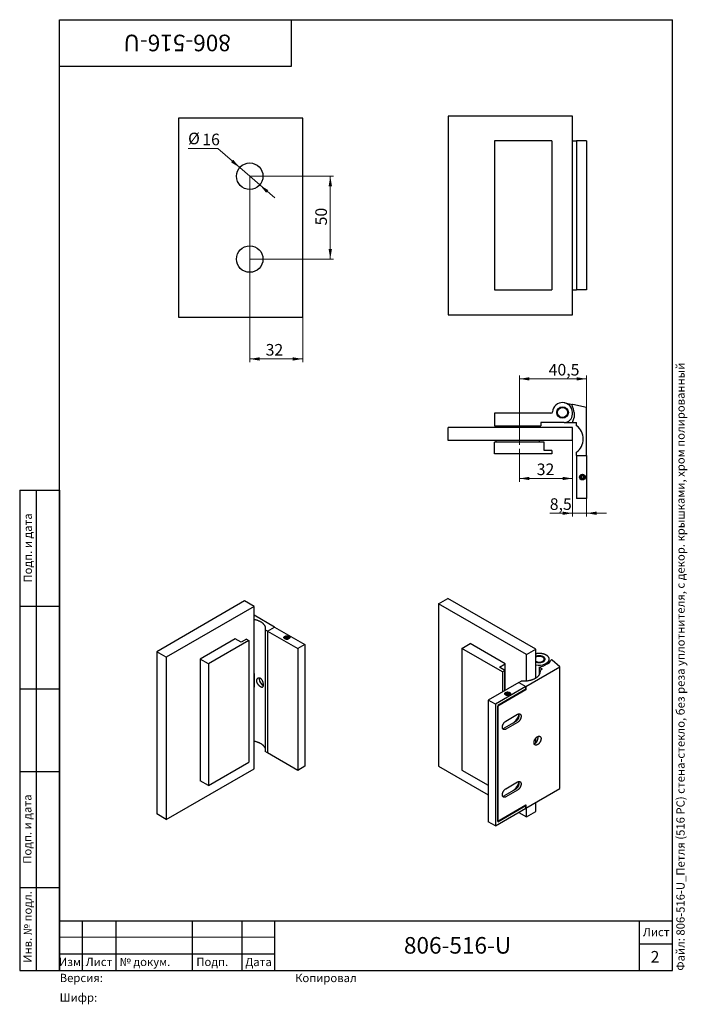
# Paper-space layout '2' of a CAD drawing. Units: millimetres. Extents: x 8 to 209, y -5 to 292.
import ezdxf

# ---------------------------------------------------------------- set-up
doc = ezdxf.new("R2010")
doc.units = ezdxf.units.MM
doc.styles.add('SLDTEXTSTYLE0', font='TXT', dxfattribs={"width": 0.7, "bigfont": 'bigfont'})
doc.styles.add('SLDTEXTSTYLE1', font='TXT', dxfattribs={"width": 0.7})
doc.dimstyles.new('SLDDIMSTYLE5', dxfattribs={"dimtxt": 3.5, "dimasz": 3, "dimexe": 0, "dimexo": 0.0625, "dimgap": 0.875, "dimtad": 2, "dimdec": 3, "dimlfac": 2, "dimrnd": 1e-09, "dimzin": 12, "dimdsep": 46, "dimtxsty": 'SLDTEXTSTYLE1', "dimsah": 1, "dimcen": 0.09, "dimadec": 0, "dimazin": 3, "dimtfac": 1, "dimtdec": 3, "dimtofl": 0, "dimtmove": 0, "dimatfit": 3, "dimfxl": 1, "dimfrac": 2, "dimtolj": 1, "dimtzin": 12, "dimarcsym": 0})
doc.dimstyles.new('SLDDIMSTYLE6', dxfattribs={"dimtxt": 3.5, "dimasz": 3, "dimexe": 0, "dimexo": 0.0625, "dimgap": 0.875, "dimtad": 0, "dimtih": 1, "dimtoh": 1, "dimdec": 3, "dimlfac": 2, "dimrnd": 1e-09, "dimzin": 12, "dimdsep": 46, "dimtxsty": 'SLDTEXTSTYLE1', "dimsah": 1, "dimcen": 0, "dimadec": 0, "dimazin": 3, "dimtfac": 1, "dimtdec": 3, "dimtmove": 0, "dimatfit": 3, "dimfxl": 1, "dimfrac": 2, "dimtolj": 1, "dimtzin": 12, "dimarcsym": 0})
doc.dimstyles.new('SLDDIMSTYLE7', dxfattribs={"dimtxt": 3.5, "dimasz": 3, "dimexe": 0, "dimexo": 0.0625, "dimgap": 0.875, "dimtad": 2, "dimdec": 3, "dimlfac": 2, "dimrnd": 1e-09, "dimzin": 12, "dimdsep": 46, "dimtxsty": 'SLDTEXTSTYLE1', "dimsah": 1, "dimcen": 0.09, "dimadec": 0, "dimazin": 3, "dimtfac": 1, "dimtdec": 3, "dimtmove": 0, "dimatfit": 0, "dimfxl": 1, "dimfrac": 2, "dimtolj": 1, "dimtzin": 12, "dimarcsym": 0})

# ---------------------------------------------------------------- blocks, each defined once
blk = doc.blocks.new('_D_16')
at = {"color": 7, "linetype": 'Continuous', "lineweight": 0}
for p, q in [((77.41, 244.74), (102.73, 244.74)), ((101.73, 244.74), (101.73, 219.74)), ((77.41, 219.74), (102.73, 219.74))]:
    blk.add_line(p, q, dxfattribs=at)
at = {"color": 7, "linetype": 'Continuous', "lineweight": 18}
for points in [[(101.73, 244.74), (101.23, 241.74), (102.23, 241.74)], [(101.73, 219.74), (102.23, 222.74), (101.23, 222.74)]]:
    blk.add_solid(points, dxfattribs=at)
at = {"color": 7, "linetype": 'Continuous', "lineweight": 18, "insert": (97.21, 229.91), "char_height": 3.5, "attachment_point": 1, "rotation": 90, "style": 'SLDTEXTSTYLE1'}
blk.add_mtext('50', dxfattribs=at)
blk = doc.blocks.new('_D_17')
at = {"color": 7, "linetype": 'Continuous', "lineweight": 0}
for p, q in [((77.41, 244.74), (77.41, 188.59)), ((93.41, 202.24), (93.41, 188.59)), ((77.41, 189.59), (93.41, 189.59))]:
    blk.add_line(p, q, dxfattribs=at)
at = {"color": 7, "linetype": 'Continuous', "lineweight": 18}
for points in [[(77.41, 189.59), (80.41, 189.09), (80.41, 190.09)], [(93.41, 189.59), (90.41, 190.09), (90.41, 189.09)]]:
    blk.add_solid(points, dxfattribs=at)
at = {"color": 7, "linetype": 'Continuous', "lineweight": 18, "insert": (82.23, 194.1), "char_height": 3.5, "attachment_point": 1, "style": 'SLDTEXTSTYLE1'}
blk.add_mtext('32', dxfattribs=at)
blk = doc.blocks.new('_D_18')
at = {"color": 7, "linetype": 'Continuous', "lineweight": 0}
for p, q in [((67.79, 253.08), (58.82, 253.08)), ((74.39, 247.36), (67.79, 253.08)), ((80.43, 242.12), (74.39, 247.36)), ((80.43, 242.12), (84.96, 238.19))]:
    blk.add_line(p, q, dxfattribs=at)
at = {"color": 7, "linetype": 'Continuous', "lineweight": 18}
for points in [[(74.39, 247.36), (72.45, 249.7), (71.79, 248.95)], [(80.43, 242.12), (82.37, 239.78), (83.02, 240.53)]]:
    blk.add_solid(points, dxfattribs=at)
at = {"color": 7, "linetype": 'Continuous', "lineweight": 18, "char_height": 3.5, "attachment_point": 1, "style": 'SLDTEXTSTYLE1'}
for s, insert in [('%%c', (58.82, 257.89)), ('16', (63.11, 257.59))]:
    blk.add_mtext(s, dxfattribs=dict(at, insert=insert))
blk = doc.blocks.new('_D_19')
at = {"color": 7, "linetype": 'Continuous', "lineweight": 0}
for p, q in [((174.82, 164.92), (174.82, 152.5)), ((158.82, 162.42), (158.82, 152.5)), ((158.82, 153.5), (174.82, 153.5))]:
    blk.add_line(p, q, dxfattribs=at)
at = {"color": 7, "linetype": 'Continuous', "lineweight": 18}
for points in [[(158.82, 153.5), (161.82, 153), (161.82, 154)], [(174.82, 153.5), (171.82, 154), (171.82, 153)]]:
    blk.add_solid(points, dxfattribs=at)
at = {"color": 7, "linetype": 'Continuous', "lineweight": 18, "insert": (164.03, 158.01), "char_height": 3.5, "attachment_point": 1, "style": 'SLDTEXTSTYLE1'}
blk.add_mtext('32', dxfattribs=at)
blk = doc.blocks.new('_D_20')
at = {"color": 7, "linetype": 'Continuous', "lineweight": 0}
for p, q in [((158.82, 163.67), (158.82, 184.57)), ((179.07, 174.95), (179.07, 184.57)), ((158.82, 183.57), (179.07, 183.57))]:
    blk.add_line(p, q, dxfattribs=at)
at = {"color": 7, "linetype": 'Continuous', "lineweight": 18}
for points in [[(158.82, 183.57), (161.82, 183.07), (161.82, 184.07)], [(179.07, 183.57), (176.07, 184.07), (176.07, 183.07)]]:
    blk.add_solid(points, dxfattribs=at)
at = {"color": 7, "linetype": 'Continuous', "lineweight": 18, "insert": (167.64, 188.08), "char_height": 3.5, "attachment_point": 1, "style": 'SLDTEXTSTYLE1'}
blk.add_mtext('40,5', dxfattribs=at)
blk = doc.blocks.new('_D_21')
at = {"color": 7, "linetype": 'Continuous', "lineweight": 0}
for p, q in [((174.82, 164.92), (174.82, 142.01)), ((179.07, 160.42), (179.07, 142.01)), ((174.82, 143.01), (167.97, 143.01)), ((179.07, 143.01), (174.82, 143.01)), ((179.07, 143.01), (185.07, 143.01))]:
    blk.add_line(p, q, dxfattribs=at)
at = {"color": 7, "linetype": 'Continuous', "lineweight": 18}
for points in [[(174.82, 143.01), (171.82, 143.51), (171.82, 142.51)], [(179.07, 143.01), (182.07, 142.51), (182.07, 143.51)]]:
    blk.add_solid(points, dxfattribs=at)
at = {"color": 7, "linetype": 'Continuous', "lineweight": 18, "insert": (167.97, 147.52), "char_height": 3.5, "attachment_point": 1, "style": 'SLDTEXTSTYLE1'}
blk.add_mtext('8,5', dxfattribs=at)

psp = doc.layouts.new('2')

# ---------------------------------------------------------------- linework, layer by layer
at = {"color": 7, "linetype": 'Continuous', "lineweight": 25}
for p, q in [((20, 5), (20, 292)), ((20, 292), (205, 292)), ((20, 278), (20, 292)), ((20, 292), (90, 292)), ((90, 278), (90, 292)), ((205, 5), (205, 292)), ((20, 278), (90, 278)), ((55.90777, 262.23856), (55.90777, 202.23856)), ((93.40777, 262.23856), (55.90777, 262.23856)), ((93.40777, 202.23856), (93.40777, 262.23856)), ((137.3158, 262.91023), (137.3158, 202.91023)), ((174.8158, 262.91023), (137.3158, 262.91023)), ((174.8158, 202.91023), (174.8158, 262.91023)), ((151.3158, 255.41023), (151.3158, 210.41023)), ((168.5658, 255.41023), (151.3158, 255.41023)), ((168.5658, 255.41023), (168.5658, 210.41023)), ((174.8158, 255.41023), (176.0658, 255.41023)), ((179.0658, 255.41023), (176.0658, 255.41023)), ((176.0658, 255.41023), (176.0658, 210.41023)), ((179.0658, 255.41023), (179.0658, 210.41023)), ((151.3158, 210.41023), (168.5658, 210.41023)), ((174.8158, 210.41023), (176.0658, 210.41023)), ((179.0658, 210.41023), (176.0658, 210.41023)), ((55.90777, 202.23856), (93.40777, 202.23856)), ((137.3158, 202.91023), (174.8158, 202.91023)), ((172.43953, 176.3578), (174.93333, 175.82773)), ((179.0658, 174.94935), (174.93333, 175.82773)), ((151.3158, 173.17336), (151.3158, 169.42336)), ((168.32474, 173.17336), (151.3158, 173.17336)), ((174.8158, 172.92336), (174.8158, 173.42336)), ((175.3158, 173.42336), (175.3158, 171.92336)), ((179.0658, 160.42336), (179.0658, 174.94935)), ((172.3158, 170.42336), (165.3158, 170.42336)), ((165.3158, 170.42336), (165.3158, 169.42336)), ((172.3158, 170.42336), (174.8158, 170.42336)), ((174.8158, 170.42336), (175.3158, 171.92336)), ((174.8158, 170.42336), (176.0658, 170.42336)), ((176.0658, 169.42336), (176.0658, 170.42336)), ((137.3158, 164.92336), (137.3158, 168.92336)), ((174.8158, 168.92336), (137.3158, 168.92336)), ((151.3158, 169.42336), (165.3158, 169.42336)), ((151.8158, 168.92336), (151.8158, 169.42336)), ((164.8158, 168.92336), (164.8158, 169.42336)), ((174.8158, 164.92336), (174.8158, 168.92336)), ((174.8158, 164.92336), (137.3158, 164.92336)), ((151.3158, 160.92336), (151.3158, 164.42336)), ((166.3158, 164.42336), (151.3158, 164.42336)), ((151.8158, 164.42336), (151.8158, 164.92336)), ((164.8158, 164.42336), (164.8158, 164.92336)), ((166.3158, 161.92336), (166.3158, 164.42336)), ((168.5658, 160.92336), (151.3158, 160.92336)), ((168.5658, 161.92336), (166.3158, 161.92336)), ((168.5658, 161.92336), (168.5658, 160.92336)), ((176.0658, 160.42336), (176.0658, 161.42336)), ((176.0658, 160.42336), (179.0658, 160.42336)), ((176.0658, 160.42336), (176.0658, 147.42336)), ((179.0658, 160.42336), (179.0658, 147.42336)), ((177.8158, 154.29864), (177.4908, 154.111)), ((177.4908, 153.73572), (177.4908, 154.111)), ((177.8158, 153.54808), (177.4908, 153.73572)), ((178.1408, 154.111), (177.8158, 154.29864)), ((177.8158, 153.54808), (178.1408, 153.73572)), ((178.1408, 154.111), (178.1408, 153.73572)), ((8, 150), (20, 150)), ((8, 150), (8, 5)), ((13, 150), (13, 5)), ((20, 150), (20, 5)), ((179.0658, 147.42336), (176.0658, 147.42336)), ((75.88793, 116.51539), (49.37143, 101.20773)), ((78.71636, 114.88257), (75.88793, 116.51539)), ((134.39061, 115.68648), (137.21903, 117.3193)), ((163.73554, 102.01164), (137.21903, 117.3193)), ((8, 115), (20, 115)), ((78.71636, 114.88257), (52.19986, 99.57492)), ((78.71636, 65.89012), (78.71636, 114.88257)), ((160.90711, 100.37883), (134.39061, 115.68648)), ((134.39061, 115.68648), (134.39061, 66.69403)), ((84.90355, 108.65646), (78.71636, 112.22825)), ((82.78223, 107.43185), (82.07512, 107.84005)), ((82.07512, 107.84005), (82.07512, 71.09572)), ((82.78223, 107.43185), (84.90355, 108.65646)), ((82.78223, 107.43185), (82.78223, 70.68751)), ((82.78223, 107.43185), (91.97461, 102.1252)), ((84.90355, 108.65646), (94.09593, 103.34981)), ((73.05951, 105.08468), (62.45291, 98.96162)), ((77.12537, 104.57442), (64.92778, 97.5329)), ((74.82727, 104.06417), (73.05951, 105.08468)), ((76.41826, 104.98263), (74.82727, 104.06417)), ((76.41826, 104.98263), (77.12537, 104.57442)), ((77.12537, 104.57442), (77.12537, 67.83009)), ((87.99086, 105.36066), (87.99086, 105.34544)), ((88.35049, 105.64607), (88.25337, 105.43681)), ((88.51873, 105.28362), (88.25337, 105.43681)), ((88.71299, 105.70214), (88.35049, 105.64607)), ((88.35049, 105.38074), (88.35049, 105.64607)), ((88.88122, 105.33969), (88.51873, 105.28362)), ((88.71299, 105.70214), (88.97835, 105.54895)), ((88.71299, 105.31367), (88.71299, 105.70214)), ((88.76701, 104.99535), (88.77762, 104.99693)), ((88.88122, 105.33969), (88.97835, 105.54895)), ((89.24086, 105.34544), (89.24086, 105.36066)), ((52.19986, 99.57492), (49.37143, 101.20773)), ((49.37143, 101.20773), (49.37143, 52.21528)), ((94.09593, 103.34981), (91.97461, 102.1252)), ((91.97461, 102.1252), (91.97461, 65.38086)), ((94.09593, 103.34981), (94.09593, 66.60547)), ((141.46167, 102.21475), (143.93655, 103.64346)), ((153.65927, 95.17323), (141.46167, 102.21475)), ((141.46167, 102.21475), (141.46167, 65.47041)), ((154.54315, 97.5204), (143.93655, 103.64346)), ((160.90711, 100.37883), (163.73554, 102.01164)), ((163.73554, 93.23964), (163.73554, 102.01164)), ((52.19986, 99.57492), (52.19986, 50.58247)), ((64.92778, 97.5329), (62.45291, 98.96162)), ((62.45291, 98.96162), (62.45291, 62.21728)), ((160.90711, 92.33225), (160.90711, 100.37883)), ((166.03384, 99.45922), (165.85703, 99.56132)), ((167.7962, 97.9084), (167.7962, 98.94912)), ((171.00176, 96.61255), (168.70077, 98.658)), ((64.92778, 97.5329), (64.92778, 60.78857)), ((152.77538, 96.49989), (154.54315, 97.5204)), ((154.36637, 95.58143), (152.77538, 96.49989)), ((154.36637, 95.58143), (153.65927, 95.17323)), ((153.65927, 95.17323), (153.65927, 89.05017)), ((154.36637, 89.45837), (154.36637, 95.58143)), ((154.54315, 89.56042), (154.54315, 97.5204)), ((160.73033, 90.68299), (171.00176, 96.61255)), ((164.7962, 96.49989), (166.21041, 96.9081)), ((164.7962, 96.49989), (165.68008, 95.98964)), ((164.7962, 96.49989), (164.7962, 94.31333)), ((164.97297, 95.58143), (165.68008, 95.98964)), ((164.97297, 95.58143), (164.97297, 94.76503)), ((167.27107, 97.5204), (166.21041, 96.9081)), ((166.56396, 97.5204), (166.91752, 97.72451)), ((171.00176, 59.86822), (171.00176, 96.61255)), ((78.71636, 94.6704), (78.76625, 94.67304)), ((78.76625, 94.67304), (78.76625, 90.53229)), ((158.60901, 91.9076), (159.31612, 92.3158)), ((8, 90), (20, 90)), ((78.76625, 90.53229), (78.71636, 90.5774)), ((78.76625, 90.53229), (78.71636, 90.55327)), ((158.60901, 91.9076), (149.41663, 86.60094)), ((160.73033, 90.68299), (151.53795, 85.37633)), ((160.73033, 89.86644), (152.24505, 84.968)), ((160.73033, 89.66231), (152.24505, 84.76386)), ((158.60901, 91.9076), (160.73033, 90.68299)), ((160.73033, 89.66231), (160.55353, 89.76438)), ((160.73033, 90.68299), (160.73033, 89.66231)), ((160.73033, 89.86644), (160.73033, 90.68299)), ((151.53795, 85.37633), (149.41663, 86.60094)), ((149.41663, 86.60094), (149.41663, 49.85661)), ((154.62526, 88.40769), (154.62526, 88.39248)), ((154.88777, 88.59599), (155.15313, 88.74918)), ((154.9849, 88.38672), (154.88777, 88.59599)), ((154.9849, 88.38672), (155.34739, 88.33065)), ((155.51562, 88.6931), (155.15313, 88.74918)), ((155.15313, 88.3607), (155.15313, 88.74918)), ((155.61275, 88.48384), (155.34739, 88.33065)), ((155.61275, 88.48384), (155.51562, 88.6931)), ((155.51562, 88.42777), (155.51562, 88.6931)), ((155.87057, 88.29166), (155.86252, 88.32001)), ((155.87526, 88.39248), (155.87526, 88.40769)), ((151.53795, 85.37633), (151.53795, 48.632)), ((152.24505, 84.968), (152.24505, 49.85674)), ((152.24505, 50.06088), (152.24505, 84.76386)), ((154.71993, 80.27265), (158.25546, 82.31367)), ((157.72513, 80.1702), (154.1896, 78.12918)), ((158.25546, 79.86405), (154.71993, 77.82303)), ((163.73554, 73.66188), (163.73554, 75.1064)), ((82.78223, 70.68751), (82.07512, 71.09572)), ((91.97461, 65.38086), (82.78223, 70.68751)), ((52.19986, 50.58247), (78.71636, 65.89012)), ((64.92778, 60.78857), (77.12537, 67.83009)), ((94.09593, 66.60547), (91.97461, 65.38086)), ((134.39061, 66.69403), (149.41663, 58.01969)), ((141.46167, 65.47041), (149.41663, 60.87812)), ((8, 65), (20, 65)), ((64.92778, 60.78857), (62.45291, 62.21728)), ((157.72513, 59.75668), (154.1896, 57.71566)), ((154.71993, 59.85913), (158.25546, 61.90015)), ((158.25546, 59.45053), (154.71993, 57.40951)), ((160.73033, 53.93865), (171.00176, 59.86822)), ((151.53795, 48.632), (160.73033, 53.93865)), ((152.24505, 50.06088), (160.73033, 54.95932)), ((152.24505, 49.85674), (160.73033, 54.75519)), ((160.73033, 54.75519), (160.55353, 54.85726)), ((160.73033, 54.95932), (160.73033, 53.93865)), ((160.73033, 53.93865), (160.73033, 54.75519)), ((160.90711, 51.38638), (160.90711, 54.0407)), ((163.73554, 53.01919), (163.73554, 55.67352)), ((52.19986, 50.58247), (49.37143, 52.21528)), ((158.60815, 52.71354), (160.90711, 51.38638)), ((160.90711, 51.38638), (163.73554, 53.01919)), ((151.53795, 48.632), (149.41663, 49.85661)), ((8, 30), (20, 30)), ((20, 20), (205, 20)), ((20, 20), (20, 5)), ((27, 5), (27, 20)), ((37, 20), (37, 5)), ((60, 20), (60, 5)), ((75, 20), (75, 5)), ((85, 5), (85, 20)), ((195, 5), (195, 20)), ((205, 5), (205, 20)), ((195, 13), (205, 13)), ((20, 10), (85, 10)), ((8, 5), (20, 5)), ((20, 5), (205, 5)), ((20, 5), (205, 5))]:
    psp.add_line(p, q, dxfattribs=at)
at = {"color": 7, "linetype": 'Continuous', "lineweight": 18}
psp.add_line((20, 15), (85, 15), dxfattribs=at)
at = {"color": 7, "linetype": 'Continuous', "lineweight": 25, "flags": 128}
for points in [[(78.71636, 110.98467), (78.74644, 110.97878), (78.90498, 110.94568), (79.0615, 110.90951), (79.21581, 110.87032), (79.36775, 110.82814), (79.51714, 110.78303), (79.66381, 110.73504), (79.8076, 110.68422), (79.94833, 110.63064), (80.08586, 110.57434), (80.22002, 110.5154), (80.35066, 110.45388), (80.47763, 110.38986), (80.6008, 110.3234), (80.72001, 110.25458), (80.83513, 110.18348), (80.94604, 110.11018), (81.0526, 110.03476), (81.1547, 109.95731), (81.25222, 109.87792), (81.34505, 109.79667), (81.43307, 109.71367), (81.51621, 109.629), (81.59434, 109.54276), (81.6674, 109.45504), (81.7353, 109.36596), (81.79795, 109.2756), (81.85529, 109.18408), (81.90725, 109.09149), (81.95378, 108.99795), (81.99482, 108.90355), (82.03032, 108.80841), (82.06024, 108.71263), (82.08456, 108.61632), (82.10323, 108.51959), (82.11625, 108.42256), (82.12359, 108.32532), (82.12525, 108.228), (82.12122, 108.1307), (82.11152, 108.03354), (82.09614, 107.93662), (82.07512, 107.84005)], [(89.23457, 105.85006), (89.28235, 105.82016), (89.32581, 105.78814), (89.36466, 105.7542), (89.39866, 105.71857), (89.42758, 105.68148), (89.45124, 105.64316), (89.46947, 105.60386), (89.48218, 105.56385), (89.48926, 105.52338), (89.49068, 105.48271), (89.48642, 105.4421), (89.47652, 105.40183), (89.46104, 105.36214), (89.44008, 105.32331), (89.41377, 105.28557), (89.38228, 105.24918), (89.34583, 105.21437), (89.30464, 105.18136), (89.25899, 105.15037), (89.20916, 105.12161), (89.15549, 105.09525), (89.09831, 105.07148), (89.03801, 105.05043), (88.97497, 105.03226), (88.9096, 105.01707), (88.84232, 105.00497), (88.77358, 104.99603), (88.70381, 104.99031), (88.63348, 104.98786), (88.56302, 104.98868), (88.49292, 104.99276), (88.42361, 105.0001), (88.35554, 105.01063), (88.28916, 105.02428), (88.22491, 105.04098), (88.16319, 105.0606), (88.1044, 105.08303), (88.04893, 105.10812), (87.99714, 105.1357), (87.94936, 105.1656), (87.9059, 105.19762), (87.86705, 105.23156), (87.83305, 105.26719), (87.80413, 105.30429), (87.78048, 105.3426), (87.76224, 105.3819), (87.74954, 105.42191), (87.74245, 105.46238), (87.74103, 105.50305), (87.74529, 105.54366), (87.75519, 105.58393), (87.77067, 105.62362), (87.79163, 105.66245), (87.81794, 105.70019), (87.84943, 105.73658), (87.88588, 105.7714), (87.92707, 105.8044), (87.97273, 105.83539), (88.02255, 105.86415), (88.07623, 105.89051), (88.1334, 105.91429), (88.1937, 105.93533), (88.25674, 105.95351), (88.32211, 105.96869), (88.38939, 105.9808), (88.45813, 105.98973), (88.5279, 105.99545), (88.59824, 105.9979), (88.66869, 105.99709), (88.7388, 105.993), (88.80811, 105.98566), (88.87617, 105.97514), (88.94255, 105.96148), (89.0068, 105.94478), (89.06853, 105.92516), (89.12731, 105.90273), (89.18278, 105.87764), (89.23457, 105.85006)], [(88.07669, 105.54314), (88.06362, 105.52962), (88.03795, 105.49806), (88.01768, 105.46522), (88.00299, 105.4314), (87.99402, 105.39693), (87.99086, 105.36211), (87.99354, 105.32728), (88.00202, 105.29276), (88.01624, 105.25888), (88.03605, 105.22595), (88.06128, 105.19427), (88.09169, 105.16415), (88.12699, 105.13586), (88.16685, 105.10967), (88.21091, 105.08583), (88.25875, 105.06455), (88.30992, 105.04603), (88.36395, 105.03046), (88.42033, 105.01796), (88.47853, 105.00867), (88.53802, 105.00266), (88.59824, 105), (88.65862, 105.0007), (88.7186, 105.00476), (88.77762, 105.01215)], [(88.00359, 105.27297), (88.00299, 105.27125), (87.99555, 105.24462)], [(88.75964, 105.1561), (88.70461, 105.1493), (88.64868, 105.14574), (88.59241, 105.14546), (88.53637, 105.14848), (88.48116, 105.15475), (88.42732, 105.16421), (88.37542, 105.17677), (88.32599, 105.19229), (88.27953, 105.21063), (88.23653, 105.23158), (88.19741, 105.25493), (88.16259, 105.28045), (88.13242, 105.30788), (88.10722, 105.33692), (88.08723, 105.36729), (88.07266, 105.39867), (88.06367, 105.43074), (88.06035, 105.46317), (88.06272, 105.49563), (88.07077, 105.52778), (88.08442, 105.5593), (88.10352, 105.58985), (88.12787, 105.61914), (88.15723, 105.64685), (88.1913, 105.67271), (88.22973, 105.69644), (88.27211, 105.71781), (88.31803, 105.7366), (88.367, 105.7526), (88.41852, 105.76566), (88.47207, 105.77565), (88.5271, 105.78246), (88.58303, 105.78602), (88.63931, 105.78629), (88.69534, 105.78328), (88.75055, 105.77701), (88.80439, 105.76754), (88.85629, 105.75499), (88.90572, 105.73946), (88.95218, 105.72113), (88.99518, 105.70018), (89.0343, 105.67682), (89.06912, 105.6513), (89.09929, 105.62388), (89.1245, 105.59483), (89.14449, 105.56446), (89.15905, 105.53308), (89.16804, 105.50101), (89.17137, 105.46859), (89.16899, 105.43613), (89.16094, 105.40398), (89.1473, 105.37246), (89.1282, 105.3419), (89.10384, 105.31261), (89.07448, 105.2849), (89.04041, 105.25904), (89.00198, 105.23531), (88.9596, 105.21394), (88.91368, 105.19516), (88.86471, 105.17915), (88.81319, 105.16609), (88.75964, 105.1561)], [(89.09713, 105.56733), (89.08036, 105.59693), (89.05815, 105.62531), (89.03076, 105.65214), (88.9985, 105.6771), (88.96175, 105.69991), (88.92095, 105.72028), (88.87657, 105.73799), (88.82914, 105.75283), (88.7792, 105.76462), (88.72735, 105.77322), (88.6742, 105.77854), (88.62035, 105.7805), (88.56646, 105.7791), (88.51314, 105.77434), (88.46103, 105.76628), (88.41074, 105.75501), (88.36285, 105.74067), (88.31792, 105.72343), (88.27649, 105.70348), (88.23904, 105.68106), (88.206, 105.65644), (88.17777, 105.6299), (88.15468, 105.60175), (88.13699, 105.57233), (88.12492, 105.54198), (88.1186, 105.51104), (88.11811, 105.4799), (88.12346, 105.44891), (88.13458, 105.41844), (88.15135, 105.38883), (88.17356, 105.36045), (88.20095, 105.33362), (88.23321, 105.30866), (88.26996, 105.28585), (88.31076, 105.26548), (88.35514, 105.24777), (88.40257, 105.23293), (88.45251, 105.22114), (88.50436, 105.21254), (88.55752, 105.20723), (88.61136, 105.20526), (88.66525, 105.20666), (88.71857, 105.21143), (88.77068, 105.21949), (88.82098, 105.23075), (88.86887, 105.24509), (88.91379, 105.26234), (88.95522, 105.28228), (88.99268, 105.3047), (89.02571, 105.32932), (89.05394, 105.35586), (89.07704, 105.38401), (89.09472, 105.41343), (89.10679, 105.44379), (89.11311, 105.47472), (89.1136, 105.50586), (89.10825, 105.53685), (89.09713, 105.56733)], [(88.77762, 105.01215), (88.83513, 105.02279), (88.89059, 105.03658), (88.94349, 105.0534), (88.99333, 105.07309), (89.03964, 105.09546), (89.082, 105.12031), (89.12001, 105.14741), (89.15331, 105.17649), (89.18159, 105.2073), (89.20459, 105.23953), (89.22209, 105.2729), (89.23393, 105.30709), (89.24, 105.34177), (89.24024, 105.37664), (89.23466, 105.41135), (89.22329, 105.44559), (89.20626, 105.47904), (89.18371, 105.51138), (89.15586, 105.54232), (89.15502, 105.54314)], [(88.77762, 104.99693), (88.83513, 105.00757), (88.89059, 105.02137), (88.94349, 105.03819), (88.99333, 105.05787), (89.03964, 105.08025), (89.082, 105.1051), (89.12001, 105.13219), (89.15331, 105.16128), (89.18159, 105.19208), (89.20459, 105.22432), (89.22209, 105.25769), (89.23393, 105.29187), (89.24, 105.32656), (89.24086, 105.34544)], [(89.23617, 105.24462), (89.23466, 105.2512), (89.22812, 105.27297)], [(165.85686, 98.33681), (165.92014, 98.37567), (165.97916, 98.4167), (166.03369, 98.45975), (166.08353, 98.50465), (166.12849, 98.55125), (166.16839, 98.59935), (166.20308, 98.64878), (166.23244, 98.69935), (166.25636, 98.75086), (166.27473, 98.80313), (166.28749, 98.85595), (166.2946, 98.90913), (166.29602, 98.96245), (166.29175, 99.01573), (166.28181, 99.06875), (166.26624, 99.12132), (166.24509, 99.17324), (166.21844, 99.2243), (166.1864, 99.27433), (166.14908, 99.32311), (166.10663, 99.37048), (166.05921, 99.41625), (166.007, 99.46025), (165.9502, 99.50231), (165.88902, 99.54228), (165.82369, 99.57999), (165.75447, 99.61531), (165.68161, 99.6481), (165.60539, 99.67824), (165.5261, 99.70561), (165.44405, 99.73012), (165.35954, 99.75166), (165.27289, 99.77016), (165.18443, 99.78554), (165.0945, 99.79775), (165.00343, 99.80674), (164.91158, 99.81248), (164.8193, 99.81495), (164.72692, 99.81412), (164.63481, 99.81002), (164.54331, 99.80265), (164.45277, 99.79205), (164.36353, 99.77824), (164.27594, 99.7613), (164.19032, 99.74127), (164.10699, 99.71823), (164.02628, 99.69228), (163.94849, 99.66351), (163.87392, 99.63203), (163.80284, 99.59796), (163.73554, 99.56142), (163.73537, 99.56132)], [(166.91752, 97.72451), (167.00849, 97.77938), (167.0952, 97.8365), (167.17749, 97.89576), (167.2552, 97.95704), (167.32819, 98.02023), (167.3963, 98.08521), (167.45941, 98.15186), (167.5174, 98.22003), (167.57016, 98.28961), (167.61758, 98.36045), (167.65958, 98.43243), (167.69606, 98.5054), (167.72698, 98.57923), (167.75225, 98.65377), (167.77184, 98.72887), (167.78571, 98.8044), (167.79382, 98.8802), (167.79617, 98.95614), (167.79275, 99.03207), (167.78357, 99.10783), (167.76865, 99.1833), (167.748, 99.25831), (167.72168, 99.33272), (167.68973, 99.4064), (167.65222, 99.4792), (167.60921, 99.55098), (167.5608, 99.6216), (167.50707, 99.69093), (167.44812, 99.75883), (167.38407, 99.82517), (167.31505, 99.88983), (167.24118, 99.95268), (167.16261, 100.0136), (167.07949, 100.07247), (166.99197, 100.12918), (166.90024, 100.18363), (166.80445, 100.23569), (166.70481, 100.28529), (166.60149, 100.33231), (166.4947, 100.37667), (166.38465, 100.41829), (166.27154, 100.45708), (166.15559, 100.49298), (166.03703, 100.5259), (165.91608, 100.55579), (165.79298, 100.58259), (165.66796, 100.60625), (165.54126, 100.62672), (165.41313, 100.64396), (165.28382, 100.65795), (165.15356, 100.66865), (165.02262, 100.67604), (164.89125, 100.68011), (164.75969, 100.68085), (164.6282, 100.67826), (164.49703, 100.67235), (164.36644, 100.66312), (164.23668, 100.65059), (164.10799, 100.63479), (163.98063, 100.61575), (163.85483, 100.59351), (163.73554, 100.56913)], [(163.73554, 98.14557), (163.7879, 98.12341), (163.8712, 98.09153), (163.95751, 98.06244), (164.04657, 98.03624), (164.13806, 98.01303), (164.23171, 97.99286), (164.32719, 97.97582), (164.42421, 97.96195), (164.52244, 97.9513), (164.62156, 97.94391), (164.72125, 97.93979), (164.82119, 97.93897), (164.92104, 97.94144), (165.02049, 97.9472), (165.1192, 97.95622), (165.21687, 97.96849), (165.31316, 97.98395), (165.40776, 98.00256), (165.50037, 98.02426), (165.59068, 98.04897), (165.6784, 98.07663), (165.76325, 98.10712), (165.84493, 98.14037), (165.9232, 98.17625), (165.99779, 98.21465), (166.06847, 98.25545), (166.13499, 98.29851), (166.19715, 98.34369), (166.25473, 98.39085), (166.30756, 98.43983), (166.35546, 98.49047), (166.39827, 98.54261), (166.43586, 98.59607), (166.4681, 98.65068), (166.49489, 98.70627), (166.51613, 98.76265), (166.53177, 98.81964), (166.54174, 98.87705), (166.54602, 98.93469), (166.54459, 98.99238), (166.53746, 99.04993), (166.52465, 99.10716), (166.50621, 99.16386), (166.48218, 99.21987), (166.45266, 99.27499), (166.41773, 99.32905), (166.37751, 99.38187), (166.33214, 99.43328), (166.28175, 99.48311), (166.22652, 99.5312), (166.16663, 99.57739), (166.10226, 99.62153), (166.03363, 99.66347), (165.96097, 99.70309), (165.88451, 99.74025), (165.8045, 99.77483), (165.7212, 99.80671), (165.63488, 99.8358), (165.54583, 99.86199), (165.45433, 99.88521), (165.36069, 99.90537), (165.2652, 99.92241), (165.16819, 99.93628), (165.06996, 99.94693), (164.97084, 99.95433), (164.87114, 99.95844), (164.77121, 99.95927), (164.67135, 99.9568), (164.57191, 99.95104), (164.47319, 99.94201), (164.37553, 99.92975), (164.27924, 99.91429), (164.18464, 99.89567), (164.09203, 99.87398), (164.00171, 99.84926), (163.91399, 99.82161), (163.82915, 99.79111), (163.74746, 99.75787), (163.73554, 99.75267)], [(164.97297, 95.58143), (164.994, 95.48487), (165.00937, 95.38795), (165.01908, 95.29078), (165.0231, 95.19349), (165.02144, 95.09617), (165.0141, 94.99893), (165.00109, 94.9019), (164.98241, 94.80517), (164.9581, 94.70886), (164.92817, 94.61308), (164.89267, 94.51794), (164.85164, 94.42354), (164.80511, 94.32999), (164.75315, 94.23741), (164.69581, 94.14588), (164.63315, 94.05553), (164.56526, 93.96644), (164.4922, 93.87873), (164.41406, 93.79249), (164.33093, 93.70782), (164.2429, 93.62481), (164.15008, 93.54357), (164.05256, 93.46418), (163.95046, 93.38673), (163.8439, 93.31131), (163.73299, 93.23801), (163.61786, 93.16691), (163.49865, 93.09809), (163.37549, 93.03163), (163.24852, 92.9676), (163.11787, 92.90609), (162.98371, 92.84715), (162.84619, 92.79085), (162.70545, 92.73726), (162.56167, 92.68645), (162.415, 92.63845), (162.26561, 92.59335), (162.11367, 92.55117), (161.95935, 92.51198), (161.80284, 92.47581), (161.6443, 92.44271), (161.48391, 92.41271), (161.32187, 92.38585), (161.15835, 92.36216), (160.99354, 92.34166), (160.82762, 92.32439), (160.66079, 92.31035), (160.49324, 92.29957), (160.32515, 92.29206), (160.15672, 92.28782), (159.98814, 92.28686), (159.8196, 92.28919), (159.65128, 92.29479), (159.4834, 92.30366), (159.31612, 92.3158)], [(155.86897, 88.18274), (155.81718, 88.15515), (155.76171, 88.13007), (155.70293, 88.10764), (155.64121, 88.08801), (155.57695, 88.07131), (155.51057, 88.05766), (155.44251, 88.04713), (155.3732, 88.0398), (155.30309, 88.03571), (155.23264, 88.03489), (155.1623, 88.03735), (155.09253, 88.04306), (155.02379, 88.052), (154.95652, 88.0641), (154.89115, 88.07929), (154.8281, 88.09746), (154.7678, 88.11851), (154.71063, 88.14229), (154.65695, 88.16864), (154.60713, 88.19741), (154.56147, 88.22839), (154.52028, 88.2614), (154.48383, 88.29621), (154.45234, 88.3326), (154.42604, 88.37034), (154.40507, 88.40918), (154.38959, 88.44886), (154.37969, 88.48914), (154.37543, 88.52974), (154.37685, 88.57041), (154.38394, 88.61089), (154.39664, 88.6509), (154.41488, 88.69019), (154.43853, 88.72851), (154.46745, 88.7656), (154.50145, 88.80124), (154.5403, 88.83517), (154.58376, 88.86719), (154.63154, 88.89709), (154.68333, 88.92468), (154.7388, 88.94976), (154.79759, 88.97219), (154.85931, 88.99182), (154.92357, 89.00851), (154.98994, 89.02217), (155.05801, 89.0327), (155.12732, 89.04003), (155.19743, 89.04412), (155.26788, 89.04494), (155.33821, 89.04248), (155.40798, 89.03677), (155.47672, 89.02783), (155.544, 89.01573), (155.60937, 89.00054), (155.67241, 88.98236), (155.73271, 88.96132), (155.78989, 88.93754), (155.84356, 88.91118), (155.89339, 88.88242), (155.93904, 88.85144), (155.98023, 88.81843), (156.01669, 88.78362), (156.04817, 88.74722), (156.07448, 88.70949), (156.09544, 88.67065), (156.11092, 88.63097), (156.12082, 88.59069), (156.12508, 88.55009), (156.12366, 88.50942), (156.11658, 88.46894), (156.10388, 88.42893), (156.08564, 88.38964), (156.06198, 88.35132), (156.03306, 88.31422), (155.99907, 88.27859), (155.96021, 88.24466), (155.91675, 88.21263), (155.86897, 88.18274)], [(154.63799, 88.32001), (154.63012, 88.29247), (154.62995, 88.29166)], [(154.64655, 88.31431), (154.66498, 88.28111), (154.68888, 88.24909), (154.71802, 88.21855), (154.75212, 88.18978), (154.79088, 88.16304), (154.83392, 88.13859), (154.88086, 88.11665), (154.93124, 88.09743), (154.9846, 88.0811), (155.04044, 88.06782), (155.09824, 88.05772), (155.15746, 88.05089), (155.21755, 88.04738), (155.27794, 88.04724), (155.33807, 88.05047), (155.39738, 88.05703), (155.45532, 88.06686), (155.51135, 88.07988), (155.56493, 88.09595), (155.61558, 88.11494), (155.66282, 88.13666), (155.70621, 88.16092), (155.74534, 88.18747), (155.77984, 88.21608), (155.8094, 88.24648), (155.83374, 88.27839), (155.85264, 88.3115), (155.86591, 88.34552), (155.87343, 88.38011), (155.87513, 88.41496), (155.871, 88.44974), (155.86107, 88.48413), (155.84544, 88.5178), (155.82425, 88.55045), (155.79771, 88.58176), (155.78942, 88.59018)], [(154.71366, 88.42991), (154.70186, 88.46167), (154.6957, 88.49396), (154.69522, 88.52645), (154.70044, 88.55879), (154.7113, 88.59067), (154.7277, 88.62175), (154.74945, 88.65171), (154.77634, 88.68024), (154.8081, 88.70706), (154.84439, 88.73189), (154.88485, 88.75447), (154.92906, 88.77457), (154.97656, 88.79199), (155.02688, 88.80654), (155.07948, 88.81808), (155.13384, 88.82649), (155.18939, 88.83168), (155.24557, 88.8336), (155.30179, 88.83223), (155.35748, 88.82758), (155.41208, 88.8197), (155.46501, 88.80868), (155.51574, 88.79462), (155.56375, 88.77767), (155.60854, 88.758), (155.64965, 88.73582), (155.68667, 88.71135), (155.71921, 88.68484), (155.74693, 88.65657), (155.76956, 88.62683), (155.78686, 88.59591), (155.79865, 88.56415), (155.80482, 88.53186), (155.80529, 88.49937), (155.80007, 88.46703), (155.78921, 88.43515), (155.77282, 88.40407), (155.75106, 88.37411), (155.72417, 88.34558), (155.69241, 88.31876), (155.65612, 88.29393), (155.61566, 88.27135), (155.57145, 88.25125), (155.52395, 88.23383), (155.47364, 88.21928), (155.42103, 88.20774), (155.36668, 88.19933), (155.31112, 88.19414), (155.25495, 88.19222), (155.19872, 88.19359), (155.14303, 88.19824), (155.08843, 88.20612), (155.0355, 88.21714), (154.98477, 88.2312), (154.93676, 88.24815), (154.89197, 88.26782), (154.85086, 88.29), (154.81384, 88.31447), (154.78131, 88.34098), (154.75358, 88.36925), (154.73095, 88.39899), (154.71366, 88.42991)], [(155.37921, 88.26208), (155.43049, 88.27176), (155.47966, 88.28458), (155.52613, 88.3004), (155.56938, 88.31902), (155.60888, 88.34023), (155.64417, 88.36379), (155.67485, 88.3894), (155.70055, 88.41679), (155.72097, 88.44562), (155.73587, 88.47555), (155.74508, 88.50624), (155.74849, 88.53732), (155.74605, 88.56843), (155.7378, 88.59921), (155.72384, 88.62929), (155.70433, 88.65833), (155.67949, 88.68597), (155.64962, 88.71191), (155.61506, 88.73583), (155.57623, 88.75745), (155.53358, 88.77652), (155.48761, 88.79282), (155.43885, 88.80615), (155.38788, 88.81636), (155.3353, 88.82333), (155.28172, 88.82697), (155.22777, 88.82725), (155.17409, 88.82417), (155.1213, 88.81775), (155.07002, 88.80807), (155.02086, 88.79525), (154.97438, 88.77943), (154.93114, 88.76081), (154.89164, 88.7396), (154.85634, 88.71604), (154.82566, 88.69042), (154.79996, 88.66304), (154.77954, 88.63421), (154.76464, 88.60428), (154.75543, 88.57359), (154.75203, 88.54251), (154.75446, 88.5114), (154.76271, 88.48062), (154.77667, 88.45054), (154.79619, 88.4215), (154.82103, 88.39385), (154.8509, 88.36792), (154.88545, 88.344), (154.92428, 88.32238), (154.96693, 88.30331), (155.01291, 88.28701), (155.06166, 88.27368), (155.11263, 88.26347), (155.16521, 88.2565), (155.21879, 88.25285), (155.27274, 88.25257), (155.32642, 88.25566), (155.37921, 88.26208)], [(155.40141, 88.04238), (155.45532, 88.05164), (155.51135, 88.06466), (155.56493, 88.08074), (155.61558, 88.09973), (155.66282, 88.12145), (155.70621, 88.1457), (155.74534, 88.17226), (155.77984, 88.20087), (155.8094, 88.23127), (155.83374, 88.26317), (155.85264, 88.29629), (155.86591, 88.3303), (155.87343, 88.36489), (155.87526, 88.39248)], [(154.71993, 77.82303), (154.65463, 77.78766), (154.58958, 77.75707), (154.52503, 77.73138), (154.46122, 77.71067), (154.39838, 77.69505), (154.33677, 77.68455), (154.27661, 77.67922), (154.21813, 77.67909), (154.16156, 77.68415), (154.1071, 77.69438), (154.05497, 77.70975), (154.00536, 77.73019), (153.95847, 77.75563), (153.91446, 77.78597), (153.8735, 77.8211), (153.83576, 77.86088), (153.80137, 77.90516), (153.77046, 77.95378), (153.74316, 78.00655), (153.71956, 78.06327), (153.69976, 78.12373), (153.68382, 78.18768), (153.67182, 78.25491), (153.66379, 78.32514), (153.65977, 78.39811), (153.65977, 78.47355), (153.66379, 78.55116), (153.67182, 78.63066), (153.68382, 78.71174), (153.69976, 78.7941), (153.71956, 78.87742), (153.74316, 78.96138), (153.77046, 79.04567), (153.80137, 79.12998), (153.83576, 79.21397), (153.8735, 79.29733), (153.91446, 79.37974), (153.95847, 79.46089), (154.00536, 79.54048), (154.05497, 79.6182), (154.1071, 79.69376), (154.16156, 79.76686), (154.21813, 79.83724), (154.27661, 79.90462), (154.33677, 79.96875), (154.39838, 80.02939), (154.46122, 80.08631), (154.52503, 80.13929), (154.58958, 80.18813), (154.65463, 80.23264), (154.71993, 80.27265)], [(158.25546, 82.31367), (158.32076, 82.34905), (158.3858, 82.37964), (158.45036, 82.40533), (158.51417, 82.42603), (158.577, 82.44166), (158.63861, 82.45216), (158.69877, 82.45748), (158.75725, 82.45761), (158.81383, 82.45256), (158.86828, 82.44232), (158.92041, 82.42696), (158.97002, 82.40652), (159.01692, 82.38108), (159.06093, 82.35074), (159.10189, 82.31561), (159.13963, 82.27583), (159.17402, 82.23154), (159.20492, 82.18292), (159.23223, 82.13015), (159.25583, 82.07343), (159.27563, 82.01298), (159.29156, 81.94902), (159.30357, 81.8818), (159.3116, 81.81157), (159.31562, 81.7386), (159.31562, 81.66316), (159.3116, 81.58555), (159.30357, 81.50605), (159.29156, 81.42497), (159.27563, 81.34261), (159.25583, 81.25929), (159.23223, 81.17532), (159.20492, 81.09103), (159.17402, 81.00673), (159.13963, 80.92274), (159.10189, 80.83938), (159.06093, 80.75697), (159.01692, 80.67581), (158.97002, 80.59622), (158.92041, 80.51851), (158.86828, 80.44295), (158.81383, 80.36985), (158.75725, 80.29947), (158.69877, 80.23208), (158.63861, 80.16795), (158.577, 80.10731), (158.51417, 80.05039), (158.45036, 79.99742), (158.3858, 79.94858), (158.32076, 79.90407), (158.25546, 79.86405)], [(165.32653, 74.96414), (165.32452, 74.88758), (165.31849, 74.80899), (165.30847, 74.72866), (165.29449, 74.6469), (165.27662, 74.56402), (165.2549, 74.48034), (165.22944, 74.39617), (165.20032, 74.31184), (165.16766, 74.22765), (165.13158, 74.14394), (165.09221, 74.06101), (165.04971, 73.97919), (165.00423, 73.89878), (164.95595, 73.82009), (164.90506, 73.74341), (164.85174, 73.66905), (164.7962, 73.59727), (164.73864, 73.52836), (164.6793, 73.46257), (164.61838, 73.40015), (164.55613, 73.34135), (164.49278, 73.28637), (164.42856, 73.23544), (164.36373, 73.18875), (164.29853, 73.14646), (164.2332, 73.10875), (164.168, 73.07575), (164.10317, 73.0476), (164.03896, 73.02439), (163.9756, 73.00622), (163.91335, 72.99315), (163.85244, 72.98523), (163.79309, 72.9825), (163.73554, 72.98497), (163.68, 72.99262), (163.62668, 73.00542), (163.57578, 73.02333), (163.52751, 73.04628), (163.48203, 73.07419), (163.43953, 73.10694), (163.40016, 73.14441), (163.36408, 73.18646), (163.33141, 73.23294), (163.3023, 73.28366), (163.27683, 73.33843), (163.25512, 73.39704), (163.23724, 73.45928), (163.22327, 73.5249), (163.21325, 73.59366), (163.20722, 73.66529), (163.20521, 73.73953), (163.20722, 73.81609), (163.21325, 73.89469), (163.22327, 73.97502), (163.23724, 74.05677), (163.25512, 74.13965), (163.27683, 74.22333), (163.3023, 74.3075), (163.33141, 74.39184), (163.36408, 74.47602), (163.40016, 74.55974), (163.43953, 74.64266), (163.48203, 74.72449), (163.52751, 74.8049), (163.57578, 74.88359), (163.62668, 74.96026), (163.68, 75.03463), (163.73554, 75.1064), (163.79309, 75.17531), (163.85244, 75.2411), (163.91335, 75.30352), (163.9756, 75.36233), (164.03896, 75.4173), (164.10317, 75.46823), (164.168, 75.51493), (164.2332, 75.55721), (164.29853, 75.59492), (164.36373, 75.62792), (164.42856, 75.65608), (164.49278, 75.67928), (164.55613, 75.69746), (164.61838, 75.71053), (164.6793, 75.71844), (164.73864, 75.72117), (164.7962, 75.71871), (164.85174, 75.71106), (164.90506, 75.69825), (164.95595, 75.68034), (165.00423, 75.65739), (165.04971, 75.62949), (165.09221, 75.59674), (165.13158, 75.55926), (165.16766, 75.51721), (165.20032, 75.47074), (165.22944, 75.42002), (165.2549, 75.36525), (165.27662, 75.30663), (165.29449, 75.2444), (165.30847, 75.17878), (165.31849, 75.11002), (165.32452, 75.03838), (165.32653, 74.96414)], [(78.71636, 74.24034), (78.74644, 74.23445), (78.90498, 74.20134), (79.0615, 74.16517), (79.21581, 74.12598), (79.36775, 74.08381), (79.51714, 74.0387), (79.66381, 73.99071), (79.8076, 73.93989), (79.94833, 73.8863), (80.08586, 73.83001), (80.22002, 73.77107), (80.35066, 73.70955), (80.47763, 73.64552), (80.6008, 73.57906), (80.72001, 73.51024), (80.83513, 73.43914), (80.94604, 73.36584), (81.0526, 73.29042), (81.1547, 73.21297), (81.25222, 73.13358), (81.34505, 73.05234), (81.43307, 72.96933), (81.51621, 72.88466), (81.59434, 72.79842), (81.6674, 72.71071), (81.7353, 72.62162), (81.79795, 72.53127), (81.85529, 72.43974), (81.90725, 72.34716), (81.95378, 72.25361), (81.99482, 72.15921), (82.03032, 72.06407), (82.06024, 71.96829), (82.07512, 71.91213)], [(154.71993, 57.40951), (154.65463, 57.37414), (154.58958, 57.34355), (154.52503, 57.31785), (154.46122, 57.29715), (154.39838, 57.28153), (154.33677, 57.27103), (154.27661, 57.2657), (154.21813, 57.26557), (154.16156, 57.27063), (154.1071, 57.28086), (154.05497, 57.29623), (154.00536, 57.31667), (153.95847, 57.34211), (153.91446, 57.37245), (153.8735, 57.40758), (153.83576, 57.44736), (153.80137, 57.49164), (153.77046, 57.54026), (153.74316, 57.59303), (153.71956, 57.64975), (153.69976, 57.71021), (153.68382, 57.77416), (153.67182, 57.84139), (153.66379, 57.91162), (153.65977, 57.98459), (153.65977, 58.06002), (153.66379, 58.13764), (153.67182, 58.21714), (153.68382, 58.29822), (153.69976, 58.38058), (153.71956, 58.46389), (153.74316, 58.54786), (153.77046, 58.63215), (153.80137, 58.71646), (153.83576, 58.80045), (153.8735, 58.88381), (153.91446, 58.96622), (153.95847, 59.04737), (154.00536, 59.12696), (154.05497, 59.20468), (154.1071, 59.28024), (154.16156, 59.35334), (154.21813, 59.42372), (154.27661, 59.4911), (154.33677, 59.55523), (154.39838, 59.61587), (154.46122, 59.67279), (154.52503, 59.72577), (154.58958, 59.7746), (154.65463, 59.81912), (154.71993, 59.85913)], [(158.25546, 61.90015), (158.32076, 61.93552), (158.3858, 61.96612), (158.45036, 61.99181), (158.51417, 62.01251), (158.577, 62.02814), (158.63861, 62.03864), (158.69877, 62.04396), (158.75725, 62.04409), (158.81383, 62.03904), (158.86828, 62.0288), (158.92041, 62.01344), (158.97002, 61.993), (159.01692, 61.96756), (159.06093, 61.93722), (159.10189, 61.90209), (159.13963, 61.86231), (159.17402, 61.81802), (159.20492, 61.7694), (159.23223, 61.71663), (159.25583, 61.65991), (159.27563, 61.59946), (159.29156, 61.5355), (159.30357, 61.46828), (159.3116, 61.39805), (159.31562, 61.32508), (159.31562, 61.24964), (159.3116, 61.17203), (159.30357, 61.09253), (159.29156, 61.01145), (159.27563, 60.92909), (159.25583, 60.84577), (159.23223, 60.7618), (159.20492, 60.67751), (159.17402, 60.59321), (159.13963, 60.50922), (159.10189, 60.42586), (159.06093, 60.34345), (159.01692, 60.26229), (158.97002, 60.1827), (158.92041, 60.10499), (158.86828, 60.02943), (158.81383, 59.95632), (158.75725, 59.88595), (158.69877, 59.81856), (158.63861, 59.75443), (158.577, 59.69379), (158.51417, 59.63687), (158.45036, 59.5839), (158.3858, 59.53506), (158.32076, 59.49055), (158.25546, 59.45053)]]:
    psp.add_lwpolyline(points, dxfattribs=at)
at = {"color": 7, "linetype": 'Continuous', "lineweight": 25}
for centre, radius in [((77.40777, 244.73856), 4), ((77.40777, 219.73856), 4), ((171.8158, 173.42336), 1.75), ((171.8158, 173.42336), 1.5), ((177.8158, 153.92336), 0.875), ((177.8158, 153.92336), 0.625), ((177.8158, 153.92336), 0.55553), ((177.8158, 153.92336), 0.49825)]:
    psp.add_circle(centre, radius, dxfattribs=at)
for centre, radius, start, end in [((171.8158, 173.42336), 3, 0, 175.9039562), ((174.88135, 175.58319), 0.25, 78, 215.1665719), ((171.8158, 173.42336), 3.5, 0, 35.1665719), ((168.32474, 173.67336), 0.5, 270, 355.9039562), ((172.3158, 172.92336), 2.5, 270, 0), ((173.0658, 165.42336), 5, 306.8698976, 53.1301024), ((88.45015, 105.47137), 0.47625, 195.332427, 271.751359), ((88.25317, 105.29653), 0.2612, 175.4835834, 234.2777925), ((88.97612, 105.29765), 0.26352, 306.006617, 4.2320071), ((164.7962, 100.37488), 2.29755, 242.5064437, 297.4935563), ((165.62551, 98.61037), 0.94196, 14.5522278, 64.3106474), ((166.35748, 99.32059), 2.01874, 296.9076694, 339.2098767), ((168.49786, 98.41902), 0.31351, 49.6669558, 143.8292991), ((164.78276, 101.00176), 3.91057, 254.4669838, 297.0960966), ((81.43304, 92.9497), 1.12576, 164.2055331, 180.6148467), ((82.52427, 93.00591), 2.21797, 181.7643576, 243.8840937), ((154.84542, 88.39356), 0.22016, 180.283192, 205.410404), ((154.88526, 88.34248), 0.25898, 175.2062713, 234.5551046), ((154.86584, 88.40849), 0.23866, 130.4222818, 203.2433145), ((155.13295, 88.62981), 0.58818, 214.2133765, 266.4440472), ((155.608, 88.34585), 0.26595, 306.2974506, 3.9411735), ((154.48811, 83.28174), 4.32062, 303.3738799, 348.2203586), ((156.70611, 81.94871), 2.04975, 299.811153, 14.3614732), ((153.67329, 78.96432), 0.98185, 274.6713489, 301.7257267), ((154.48811, 62.86822), 4.32062, 303.3738799, 348.2203586), ((156.70611, 61.53519), 2.04975, 299.811153, 14.3614732), ((153.67329, 58.5508), 0.98185, 274.6713489, 301.7257267)]:
    psp.add_arc(centre, radius, start, end, dxfattribs=at)
for points, knots in [([(79.4374, 92.43541), (79.43906, 92.47961), (79.4424, 92.56817), (79.46833, 92.69278), (79.50871, 92.80931), (79.56475, 92.91537), (79.63412, 93.00998), (79.71641, 93.09269), (79.81077, 93.16142), (79.91543, 93.21498), (80.02854, 93.25204), (80.14849, 93.27064), (80.27321, 93.27031), (80.39868, 93.25073), (80.5227, 93.21164), (80.64353, 93.15482), (80.7595, 93.08131), (80.86892, 92.99211), (80.97115, 92.88974), (81.06683, 92.7742), (81.15482, 92.64656), (81.23486, 92.50891), (81.30723, 92.36166), (81.37109, 92.20625), (81.42627, 92.04485), (81.47212, 91.88103), (81.50833, 91.71714), (81.53509, 91.55562), (81.55211, 91.40125), (81.55962, 91.25653), (81.55824, 91.12271), (81.54817, 91.0007), (81.52945, 90.89217), (81.50251, 90.79726), (81.46685, 90.71503), (81.42192, 90.64695), (81.36764, 90.5933), (81.30361, 90.55439), (81.22914, 90.53144), (81.14435, 90.52459), (81.05078, 90.53392), (80.94865, 90.55954), (80.83937, 90.60028), (80.72525, 90.65491), (80.60767, 90.72247), (80.48865, 90.801), (80.36865, 90.89017), (80.24934, 90.98908), (80.13255, 91.09626), (80.01828, 91.21233), (79.90858, 91.33669), (79.80538, 91.46832), (79.71059, 91.60621), (79.62669, 91.74953), (79.5555, 91.89689), (79.50128, 92.0402), (79.46443, 92.17772), (79.44175, 92.30863), (79.43884, 92.39319), (79.4374, 92.43541)], [0, 0, 0, 0, 0.017323988, 0.034705798, 0.052032237, 0.06933215, 0.086685746, 0.103988889, 0.12178921, 0.139643848, 0.157443483, 0.17561172, 0.193839621, 0.212003816, 0.229646986, 0.247349677, 0.264991796, 0.282070827, 0.299204293, 0.316286063, 0.333567299, 0.350900824, 0.368184541, 0.386136626, 0.404144252, 0.422094597, 0.440216987, 0.458399835, 0.476517874, 0.493958667, 0.511458164, 0.528899244, 0.545886556, 0.562926812, 0.579917553, 0.597365531, 0.614865946, 0.632315377, 0.650424997, 0.668591999, 0.686698531, 0.704666026, 0.722694115, 0.740658507, 0.757929499, 0.775257348, 0.792529712, 0.809616102, 0.826755101, 0.843844647, 0.861483108, 0.879175012, 0.896814044, 0.914977769, 0.933199994, 0.951359705, 0.9675586, 0.983802888, 1, 1, 1, 1]), ([(163.24949, 73.4204), (163.29039, 73.42936), (163.37298, 73.44745), (163.49463, 73.49795), (163.61233, 73.56514), (163.72407, 73.64796), (163.82977, 73.74536), (163.92807, 73.8564), (164.01863, 73.97873), (164.10215, 74.11255), (164.17762, 74.25667), (164.24482, 74.40908), (164.30345, 74.56784), (164.35291, 74.73105), (164.39317, 74.89626), (164.42275, 75.05381), (164.44244, 75.20123), (164.45434, 75.33836), (164.45583, 75.42373), (164.45657, 75.46636)], [0, 0, 0, 0, 0.059736875, 0.120648874, 0.179209753, 0.237963418, 0.296528952, 0.354463902, 0.412577235, 0.470522883, 0.530329746, 0.590317815, 0.650126611, 0.71171449, 0.773500722, 0.835074989, 0.890000704, 0.945080332, 1, 1, 1, 1]), ([(164.45657, 75.46636), (164.45604, 75.51053), (164.45522, 75.57914), (164.44763, 75.63907), (164.44493, 75.66042)], [0, 0, 0, 0, 0.643719083, 1, 1, 1, 1])]:
    psp.add_open_spline(points, degree=3, knots=knots, dxfattribs=at)

# ---------------------------------------------------------------- texts
at = {"color": 7, "linetype": 'Continuous', "lineweight": 0}
for s, insert, char_height, attachment_point, rotation, style in [('806-516-U', (55.54659, 282.47198), 5, 2, 180, 'SLDTEXTSTYLE1'), ('Файл: 806-516-U_Петля (516 PC) стена-стекло, без реза уплотнителя, с декор. крышками, хром полированный', (206.16909, 4.91886), 2.5, 1, 90, 'SLDTEXTSTYLE0'), ('Подп. и дата', (9.19246, 132.53617), 2.5, 2, 90, 'SLDTEXTSTYLE0'), ('Подп. и дата', (9.05449, 47.65744), 2.5, 2, 90, 'SLDTEXTSTYLE0'), ('Инв. № подл.', (9.12934, 18.10896), 2.5, 2, 90, 'SLDTEXTSTYLE0')]:
    psp.add_mtext(s, dxfattribs=dict(at, insert=insert, char_height=char_height, attachment_point=attachment_point, rotation=rotation, style=style))
for s, insert, char_height, attachment_point, style in [('806-516-U', (140.12927, 15.06479), 5, 2, 'SLDTEXTSTYLE1'), ('Лист', (200.09578, 17.81862), 2.5, 2, 'SLDTEXTSTYLE0'), ('2', (199.72077, 10.85623), 3.5, 2, 'SLDTEXTSTYLE1'), ('Изм.', (23.63516, 8.82002), 2.5, 2, 'SLDTEXTSTYLE0'), ('Лист', (31.94226, 8.82002), 2.5, 2, 'SLDTEXTSTYLE0'), ('№ докум.', (38.15359, 8.82002), 2.5, 1, 'SLDTEXTSTYLE0'), ('Подп.', (61.30295, 8.82002), 2.5, 1, 'SLDTEXTSTYLE0'), ('Дата', (80.0668, 8.78935), 2.5, 2, 'SLDTEXTSTYLE0'), ('Версия:', (20.07258, 3.97895), 2.5, 1, 'SLDTEXTSTYLE0'), ('Копировал', (109.70048, 3.95756), 2.5, 3, 'SLDTEXTSTYLE0'), ('Шифр:', (20.06837, -1.95471), 2.5, 1, 'SLDTEXTSTYLE0')]:
    psp.add_mtext(s, dxfattribs=dict(at, insert=insert, char_height=char_height, attachment_point=attachment_point, style=style))

# ---------------------------------------------------------------- dimensions: what is measured, and where the dimension line sits
at = {"color": 7, "linetype": 'Continuous', "lineweight": 18}
dim = psp.add_diameter_dim_2p(p1=(74.38555, 247.35889), p2=(80.43, 242.11822), dimstyle='SLDDIMSTYLE6', dxfattribs=at)
dim.commit()
dim.dimension.update_dxf_attribs({"geometry": '_D_18', "text_midpoint": (62.55591, 255.48271), "dimtype": 163})
dim = psp.add_linear_dim(base=(101.72514, 219.73856), p1=(77.40777, 244.73856), p2=(77.40777, 219.73856), angle=90, dimstyle='SLDDIMSTYLE5', dxfattribs=at)
dim.commit()
dim.dimension.update_dxf_attribs({"geometry": '_D_16', "text_midpoint": (101.72514, 231.70699), "dimtype": 160})
for base, p1, p2, dimstyle, picture, middle in [((93.40777, 189.58712), (77.40777, 244.73856), (93.40777, 202.23856), 'SLDDIMSTYLE5', '_D_17', (84.03166, 189.58712)), ((179.0658, 183.56931), (158.8158, 163.67336), (179.0658, 174.94935), 'SLDDIMSTYLE5', '_D_20', (170.71156, 183.56931)), ((174.8158, 153.49981), (158.8158, 162.42336), (174.8158, 164.92336), 'SLDDIMSTYLE5', '_D_19', (165.82753, 153.49981)), ((174.8158, 143.0052), (179.0658, 160.42336), (174.8158, 164.92336), 'SLDDIMSTYLE7', '_D_21', (170.08772, 143.0052))]:
    dim = psp.add_linear_dim(base=base, p1=p1, p2=p2, dimstyle=dimstyle, dxfattribs=at)
    dim.commit()
    dim.dimension.update_dxf_attribs({"geometry": picture, "text_midpoint": middle, "dimtype": 160})

doc.saveas('drawing.dxf')
